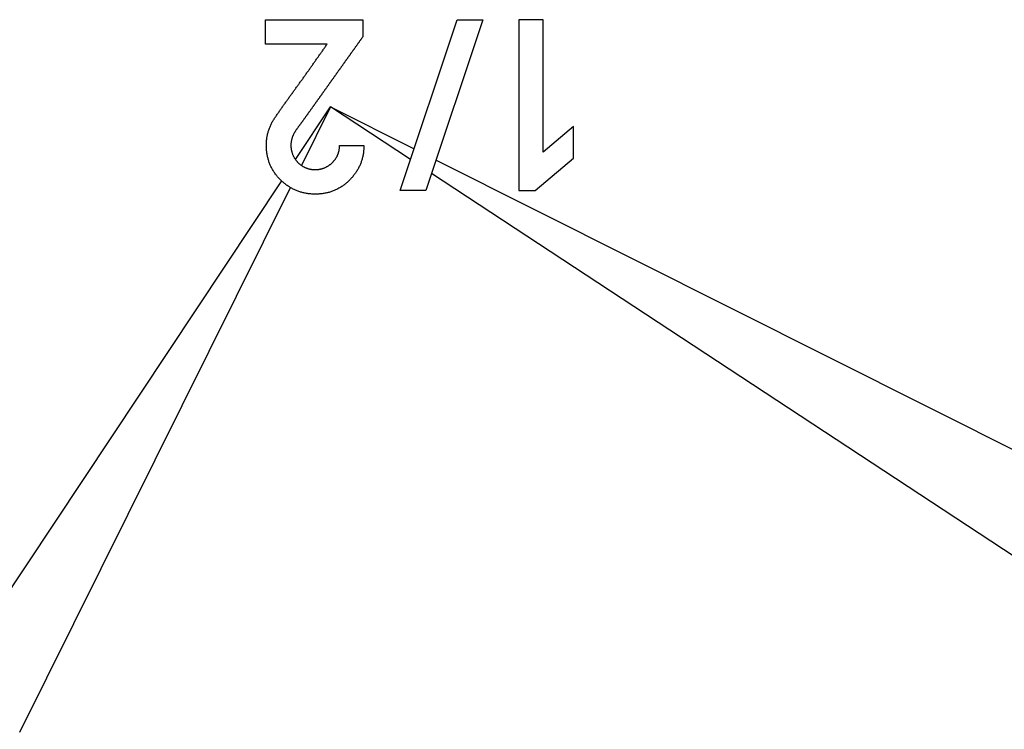
# Model space of a CAD drawing. Extents: x 32 to 193, y 59 to 220.
# Drawn here: x 55 to 72, y 105 to 117 of the extents above; entities that cross this region are included whole.
import ezdxf

# ---------------------------------------------------------------- set-up
doc = ezdxf.new("R2010")
doc.units = 0
doc.layers.add('50007715', color=7, linetype='CONTINUOUS')
doc.layers.add('DEFAULT', color=7, linetype='CONTINUOUS')

# ---------------------------------------------------------------- blocks, each defined once
blk = doc.blocks.new('SE2')
at = {"layer": '50007715', "color": 7, "linetype": 'CONTINUOUS'}
for p, q in [((58.826, 116.871), (58.826, 117.293)), ((58.826, 117.293), (60.503, 117.293)), ((60.503, 117.293), (60.503, 117.003)), ((61.144, 114.355), (62.124, 117.293)), ((62.565, 117.293), (61.587, 114.355)), ((62.124, 117.293), (62.565, 117.293)), ((63.601, 117.293), (63.182, 117.293)), ((63.182, 117.293), (63.182, 114.355)), ((63.601, 115.017), (63.601, 117.293)), ((59.887, 116.871), (58.826, 116.871)), ((59.343, 114.888), (59.944, 115.793)), ((59.944, 115.793), (59.444, 114.787)), ((59.944, 115.793), (61.382, 115.071)), ((61.321, 114.887), (59.944, 115.793)), ((64.126, 115.455), (63.601, 115.017)), ((64.126, 114.909), (64.126, 115.455)), ((60.1, 115.132), (60.52, 115.132)), ((61.762, 114.88), (77.272, 107.093)), ((63.467, 114.355), (64.126, 114.909)), ((76.142, 105.136), (61.684, 114.648)), ((59.101, 114.524), (53.304, 105.793)), ((54.603, 105.043), (59.255, 114.406)), ((61.587, 114.355), (61.144, 114.355)), ((63.182, 114.355), (63.467, 114.355))]:
    blk.add_line(p, q, dxfattribs=at)
for points in [[(60.503, 117.003), (60.498, 116.997), (60.494, 116.99), (60.489, 116.984), (60.485, 116.978), (60.48, 116.971), (60.476, 116.965), (60.471, 116.959), (60.467, 116.952), (60.462, 116.946), (60.458, 116.94), (60.453, 116.933), (60.449, 116.927), (60.444, 116.921), (60.439, 116.914), (60.435, 116.908), (60.43, 116.901), (60.426, 116.895), (60.421, 116.889), (60.417, 116.882), (60.412, 116.876), (60.408, 116.87), (60.403, 116.863), (60.399, 116.857), (60.394, 116.851), (60.39, 116.844), (60.385, 116.838), (60.381, 116.832), (60.376, 116.825), (60.371, 116.819), (60.367, 116.812), (60.362, 116.806), (60.358, 116.8), (60.353, 116.793), (60.349, 116.787), (60.344, 116.781), (60.34, 116.774), (60.335, 116.768), (60.331, 116.762), (60.326, 116.755), (60.322, 116.749), (60.317, 116.742), (60.312, 116.736), (60.308, 116.73), (60.303, 116.723), (60.299, 116.717), (60.294, 116.711), (60.29, 116.704), (60.285, 116.698), (60.281, 116.691), (60.276, 116.685), (60.272, 116.679), (60.267, 116.672), (60.262, 116.666), (60.258, 116.66), (60.253, 116.653), (60.249, 116.647), (60.244, 116.641), (60.24, 116.634), (60.235, 116.628), (60.231, 116.621), (60.226, 116.615), (60.222, 116.609), (60.217, 116.602), (60.213, 116.596), (60.208, 116.59), (60.203, 116.583), (60.199, 116.577), (60.194, 116.57), (60.19, 116.564), (60.185, 116.558), (60.181, 116.551), (60.176, 116.545), (60.172, 116.539), (60.167, 116.532), (60.163, 116.526), (60.158, 116.519), (60.153, 116.513), (60.149, 116.507), (60.144, 116.5), (60.14, 116.494), (60.135, 116.488), (60.131, 116.481), (60.126, 116.475), (60.122, 116.468), (60.117, 116.462), (60.112, 116.456), (60.108, 116.449), (60.103, 116.443), (60.099, 116.437), (60.094, 116.43), (60.09, 116.424), (60.085, 116.417), (60.081, 116.411), (60.076, 116.405), (60.072, 116.398), (60.067, 116.392), (60.062, 116.386), (60.058, 116.379), (60.053, 116.373), (60.049, 116.366), (60.044, 116.36), (60.04, 116.354), (60.035, 116.347), (60.031, 116.341), (60.026, 116.335), (60.022, 116.328), (60.017, 116.322), (60.012, 116.315), (60.008, 116.309), (60.003, 116.303), (59.999, 116.296), (59.994, 116.29), (59.99, 116.283), (59.985, 116.277), (59.981, 116.271), (59.976, 116.264), (59.971, 116.258), (59.967, 116.252), (59.962, 116.245), (59.958, 116.239), (59.953, 116.232), (59.949, 116.226), (59.944, 116.22), (59.94, 116.213), (59.935, 116.207), (59.93, 116.201), (59.926, 116.194), (59.921, 116.188), (59.917, 116.181), (59.912, 116.175), (59.908, 116.169), (59.903, 116.162), (59.899, 116.156), (59.894, 116.149), (59.89, 116.143), (59.885, 116.137), (59.88, 116.13), (59.876, 116.124), (59.871, 116.118), (59.867, 116.111), (59.862, 116.105), (59.858, 116.098), (59.853, 116.092), (59.849, 116.086), (59.844, 116.079), (59.839, 116.073), (59.835, 116.066), (59.83, 116.06), (59.826, 116.054), (59.821, 116.047), (59.817, 116.041), (59.812, 116.035), (59.808, 116.028), (59.803, 116.022), (59.798, 116.015), (59.794, 116.009), (59.789, 116.003), (59.785, 115.996), (59.78, 115.99), (59.776, 115.984), (59.771, 115.977), (59.767, 115.971), (59.762, 115.964), (59.757, 115.958), (59.753, 115.952), (59.748, 115.945), (59.744, 115.939), (59.739, 115.932), (59.735, 115.926), (59.73, 115.92), (59.726, 115.913), (59.721, 115.907), (59.717, 115.901), (59.712, 115.894), (59.707, 115.888), (59.703, 115.881), (59.698, 115.875), (59.694, 115.869), (59.689, 115.862), (59.685, 115.856), (59.68, 115.849), (59.676, 115.843), (59.671, 115.837), (59.666, 115.83), (59.662, 115.824), (59.657, 115.818), (59.653, 115.811), (59.648, 115.805), (59.644, 115.798), (59.639, 115.792), (59.635, 115.786), (59.63, 115.779), (59.625, 115.773), (59.621, 115.766), (59.616, 115.76), (59.612, 115.754), (59.607, 115.747), (59.603, 115.741), (59.598, 115.735), (59.594, 115.728), (59.589, 115.722), (59.584, 115.715), (59.58, 115.709), (59.575, 115.703), (59.571, 115.696), (59.566, 115.69), (59.562, 115.684), (59.557, 115.677), (59.553, 115.671), (59.548, 115.664), (59.544, 115.658), (59.539, 115.652), (59.534, 115.645), (59.53, 115.639), (59.525, 115.632), (59.521, 115.626), (59.516, 115.62), (59.512, 115.613), (59.507, 115.607), (59.503, 115.601), (59.498, 115.594), (59.493, 115.588), (59.489, 115.581), (59.484, 115.575), (59.48, 115.569), (59.475, 115.562), (59.471, 115.556), (59.466, 115.55), (59.461, 115.543), (59.457, 115.537), (59.452, 115.531), (59.447, 115.524), (59.442, 115.518), (59.438, 115.512), (59.433, 115.506), (59.428, 115.499), (59.423, 115.493), (59.418, 115.487), (59.414, 115.48), (59.409, 115.474), (59.404, 115.468), (59.4, 115.462), (59.395, 115.455), (59.39, 115.449), (59.386, 115.443), (59.381, 115.436), (59.376, 115.43), (59.372, 115.423), (59.367, 115.417), (59.363, 115.411), (59.358, 115.404), (59.354, 115.398), (59.35, 115.391), (59.345, 115.384), (59.341, 115.378), (59.337, 115.371), (59.333, 115.365), (59.329, 115.358), (59.325, 115.351), (59.321, 115.344), (59.317, 115.337), (59.314, 115.331), (59.31, 115.324), (59.306, 115.317), (59.303, 115.31), (59.3, 115.302), (59.297, 115.295), (59.294, 115.288), (59.291, 115.281), (59.288, 115.273), (59.286, 115.266), (59.283, 115.258), (59.281, 115.251), (59.279, 115.243), (59.277, 115.236), (59.275, 115.228), (59.273, 115.221), (59.272, 115.213), (59.27, 115.205), (59.269, 115.197), (59.268, 115.19), (59.267, 115.182), (59.266, 115.174), (59.265, 115.166), (59.265, 115.159), (59.264, 115.151), (59.264, 115.143), (59.264, 115.135), (59.264, 115.127), (59.264, 115.119), (59.265, 115.112), (59.265, 115.104), (59.265, 115.096), (59.266, 115.088), (59.267, 115.08), (59.268, 115.073), (59.269, 115.065), (59.27, 115.057), (59.272, 115.049), (59.273, 115.042), (59.275, 115.034), (59.277, 115.027), (59.279, 115.019), (59.281, 115.012), (59.284, 115.004), (59.286, 114.997), (59.289, 114.989), (59.291, 114.982), (59.294, 114.975), (59.297, 114.968), (59.301, 114.96), (59.304, 114.953), (59.307, 114.946), (59.311, 114.939), (59.315, 114.932), (59.318, 114.926), (59.322, 114.919), (59.327, 114.912), (59.331, 114.906), (59.335, 114.899), (59.34, 114.893), (59.344, 114.887), (59.349, 114.88), (59.354, 114.874), (59.359, 114.868), (59.364, 114.862), (59.369, 114.856), (59.374, 114.85), (59.379, 114.844), (59.385, 114.839), (59.39, 114.833), (59.396, 114.827), (59.401, 114.822), (59.407, 114.817), (59.413, 114.812), (59.419, 114.807), (59.425, 114.802), (59.431, 114.797), (59.438, 114.792), (59.444, 114.788), (59.45, 114.783), (59.457, 114.779), (59.463, 114.774), (59.47, 114.77), (59.477, 114.766), (59.484, 114.763), (59.491, 114.759), (59.498, 114.755), (59.505, 114.752), (59.512, 114.749), (59.519, 114.746), (59.526, 114.743), (59.534, 114.74), (59.541, 114.737), (59.549, 114.735), (59.556, 114.733), (59.564, 114.73), (59.571, 114.728), (59.579, 114.727), (59.586, 114.725), (59.594, 114.723), (59.602, 114.722), (59.61, 114.72), (59.617, 114.719), (59.625, 114.718), (59.633, 114.717), (59.641, 114.717), (59.649, 114.716), (59.656, 114.716), (59.664, 114.715), (59.672, 114.715), (59.68, 114.715), (59.688, 114.715), (59.696, 114.715), (59.704, 114.715), (59.711, 114.716), (59.719, 114.716), (59.727, 114.717), (59.735, 114.718), (59.743, 114.719), (59.75, 114.72), (59.758, 114.721), (59.766, 114.723), (59.774, 114.724), (59.781, 114.726), (59.789, 114.728), (59.796, 114.73), (59.804, 114.732), (59.811, 114.734), (59.819, 114.737), (59.826, 114.739), (59.833, 114.742), (59.841, 114.745), (59.848, 114.748), (59.855, 114.751), (59.862, 114.755), (59.869, 114.758), (59.876, 114.762), (59.883, 114.766), (59.89, 114.769), (59.897, 114.773), (59.903, 114.778), (59.91, 114.782), (59.916, 114.786), (59.923, 114.791), (59.929, 114.795), (59.935, 114.8), (59.942, 114.805), (59.948, 114.81), (59.954, 114.815), (59.96, 114.82), (59.966, 114.825), (59.971, 114.831), (59.977, 114.836), (59.983, 114.842), (59.988, 114.847), (59.994, 114.853), (59.999, 114.859), (60.004, 114.865), (60.009, 114.871), (60.014, 114.877), (60.019, 114.883), (60.024, 114.889), (60.029, 114.896), (60.033, 114.902), (60.037, 114.909), (60.042, 114.915), (60.046, 114.922), (60.049, 114.929), (60.053, 114.936), (60.057, 114.943), (60.06, 114.95), (60.064, 114.957), (60.067, 114.964), (60.07, 114.971), (60.073, 114.978), (60.076, 114.986), (60.078, 114.993), (60.081, 115), (60.083, 115.008), (60.085, 115.015), (60.087, 115.023), (60.089, 115.031), (60.091, 115.038), (60.092, 115.046), (60.094, 115.054), (60.095, 115.061), (60.096, 115.069), (60.097, 115.077), (60.098, 115.085), (60.099, 115.093), (60.099, 115.1), (60.1, 115.108), (60.1, 115.116), (60.1, 115.124), (60.1, 115.132)], [(60.52, 115.132), (60.52, 115.117), (60.519, 115.102), (60.519, 115.087), (60.518, 115.072), (60.517, 115.057), (60.515, 115.042), (60.514, 115.027), (60.512, 115.012), (60.51, 114.997), (60.508, 114.982), (60.505, 114.967), (60.502, 114.953), (60.499, 114.938), (60.496, 114.923), (60.492, 114.909), (60.488, 114.894), (60.484, 114.88), (60.479, 114.866), (60.475, 114.852), (60.47, 114.838), (60.464, 114.824), (60.459, 114.81), (60.453, 114.796), (60.447, 114.782), (60.44, 114.769), (60.434, 114.755), (60.427, 114.742), (60.42, 114.729), (60.412, 114.716), (60.405, 114.703), (60.397, 114.69), (60.389, 114.677), (60.38, 114.665), (60.372, 114.653), (60.363, 114.64), (60.354, 114.628), (60.345, 114.617), (60.336, 114.605), (60.326, 114.593), (60.317, 114.582), (60.307, 114.571), (60.297, 114.56), (60.286, 114.549), (60.276, 114.538), (60.265, 114.527), (60.254, 114.517), (60.243, 114.507), (60.232, 114.496), (60.221, 114.487), (60.209, 114.477), (60.198, 114.467), (60.186, 114.458), (60.174, 114.449), (60.162, 114.44), (60.15, 114.432), (60.137, 114.423), (60.125, 114.415), (60.112, 114.407), (60.099, 114.4), (60.086, 114.393), (60.073, 114.385), (60.059, 114.379), (60.046, 114.372), (60.032, 114.366), (60.019, 114.36), (60.005, 114.354), (59.991, 114.348), (59.977, 114.343), (59.963, 114.338), (59.948, 114.333), (59.934, 114.329), (59.92, 114.324), (59.905, 114.321), (59.891, 114.317), (59.876, 114.314), (59.861, 114.31), (59.847, 114.308), (59.832, 114.305), (59.817, 114.303), (59.802, 114.301), (59.787, 114.299), (59.772, 114.297), (59.757, 114.296), (59.742, 114.295), (59.727, 114.294), (59.712, 114.293), (59.697, 114.293), (59.682, 114.293), (59.666, 114.293), (59.651, 114.293), (59.636, 114.294), (59.621, 114.295), (59.606, 114.296), (59.591, 114.297), (59.577, 114.299), (59.562, 114.301), (59.547, 114.303), (59.532, 114.305), (59.517, 114.308), (59.503, 114.311), (59.488, 114.314), (59.473, 114.317), (59.459, 114.321), (59.444, 114.325), (59.43, 114.329), (59.415, 114.334), (59.401, 114.338), (59.387, 114.343), (59.373, 114.349), (59.359, 114.354), (59.345, 114.36), (59.332, 114.366), (59.318, 114.372), (59.305, 114.379), (59.291, 114.386), (59.278, 114.393), (59.265, 114.4), (59.252, 114.408), (59.239, 114.416), (59.227, 114.424), (59.214, 114.432), (59.202, 114.441), (59.19, 114.45), (59.178, 114.459), (59.166, 114.468), (59.154, 114.477), (59.142, 114.487), (59.131, 114.497), (59.12, 114.507), (59.109, 114.517), (59.098, 114.527), (59.087, 114.537), (59.076, 114.548), (59.066, 114.559), (59.056, 114.57), (59.046, 114.581), (59.036, 114.592), (59.026, 114.604), (59.017, 114.615), (59.008, 114.627), (58.999, 114.639), (58.99, 114.651), (58.981, 114.663), (58.973, 114.676), (58.965, 114.688), (58.957, 114.701), (58.949, 114.714), (58.942, 114.727), (58.935, 114.74), (58.928, 114.753), (58.921, 114.767), (58.915, 114.78), (58.909, 114.794), (58.903, 114.808), (58.897, 114.822), (58.892, 114.836), (58.887, 114.85), (58.883, 114.864), (58.878, 114.878), (58.874, 114.893), (58.87, 114.907), (58.866, 114.922), (58.863, 114.937), (58.86, 114.951), (58.857, 114.966), (58.854, 114.981), (58.852, 114.996), (58.85, 115.01), (58.848, 115.025), (58.847, 115.04), (58.845, 115.055), (58.844, 115.07), (58.843, 115.085), (58.843, 115.1), (58.842, 115.115), (58.842, 115.13), (58.842, 115.145), (58.843, 115.16), (58.843, 115.175), (58.844, 115.19), (58.845, 115.206), (58.847, 115.221), (58.848, 115.236), (58.85, 115.25), (58.852, 115.265), (58.855, 115.28), (58.857, 115.295), (58.86, 115.31), (58.863, 115.324), (58.867, 115.339), (58.871, 115.353), (58.875, 115.368), (58.879, 115.382), (58.884, 115.396), (58.889, 115.411), (58.894, 115.425), (58.899, 115.439), (58.905, 115.453), (58.911, 115.466), (58.917, 115.48), (58.924, 115.494), (58.93, 115.507), (58.937, 115.521), (58.944, 115.534), (58.952, 115.547), (58.959, 115.56), (58.967, 115.572), (58.975, 115.585), (58.984, 115.598), (58.992, 115.61), (59.001, 115.623), (59.009, 115.635), (59.018, 115.648), (59.026, 115.66), (59.035, 115.673), (59.043, 115.685), (59.052, 115.698), (59.061, 115.71), (59.069, 115.723), (59.078, 115.735), (59.086, 115.748), (59.095, 115.76), (59.104, 115.773), (59.112, 115.785), (59.121, 115.798), (59.13, 115.81), (59.139, 115.822), (59.147, 115.835), (59.156, 115.847), (59.165, 115.86), (59.174, 115.872), (59.183, 115.884), (59.191, 115.897), (59.2, 115.909), (59.209, 115.921), (59.218, 115.934), (59.227, 115.946), (59.236, 115.958), (59.244, 115.971), (59.253, 115.983), (59.262, 115.995), (59.271, 116.008), (59.28, 116.02), (59.289, 116.032), (59.298, 116.045), (59.306, 116.057), (59.315, 116.069), (59.324, 116.082), (59.333, 116.094), (59.342, 116.106), (59.351, 116.118), (59.36, 116.131), (59.369, 116.143), (59.378, 116.155), (59.387, 116.168), (59.395, 116.18), (59.404, 116.192), (59.413, 116.204), (59.422, 116.217), (59.431, 116.229), (59.44, 116.241), (59.449, 116.254), (59.458, 116.266), (59.467, 116.278), (59.475, 116.29), (59.484, 116.303), (59.493, 116.315), (59.502, 116.327), (59.511, 116.34), (59.52, 116.352), (59.528, 116.364), (59.537, 116.377), (59.546, 116.389), (59.555, 116.401), (59.564, 116.414), (59.572, 116.426), (59.581, 116.438), (59.59, 116.451), (59.599, 116.463), (59.607, 116.476), (59.616, 116.488), (59.625, 116.5), (59.634, 116.513), (59.642, 116.525), (59.651, 116.538), (59.66, 116.55), (59.669, 116.562), (59.677, 116.575), (59.686, 116.587), (59.695, 116.599), (59.704, 116.612), (59.712, 116.624), (59.721, 116.637), (59.73, 116.649), (59.738, 116.661), (59.747, 116.674), (59.756, 116.686), (59.765, 116.698), (59.773, 116.711), (59.782, 116.723), (59.791, 116.736), (59.8, 116.748), (59.808, 116.76), (59.817, 116.773), (59.826, 116.785), (59.835, 116.797), (59.843, 116.81), (59.852, 116.822), (59.861, 116.834), (59.87, 116.847), (59.878, 116.859), (59.887, 116.871)]]:
    blk.add_lwpolyline(points, dxfattribs=at)

msp = doc.modelspace()

# ---------------------------------------------------------------- block references
at = {"layer": 'DEFAULT'}
msp.add_blockref('SE2', (0, 0), dxfattribs=at)

doc.saveas('drawing.dxf')
